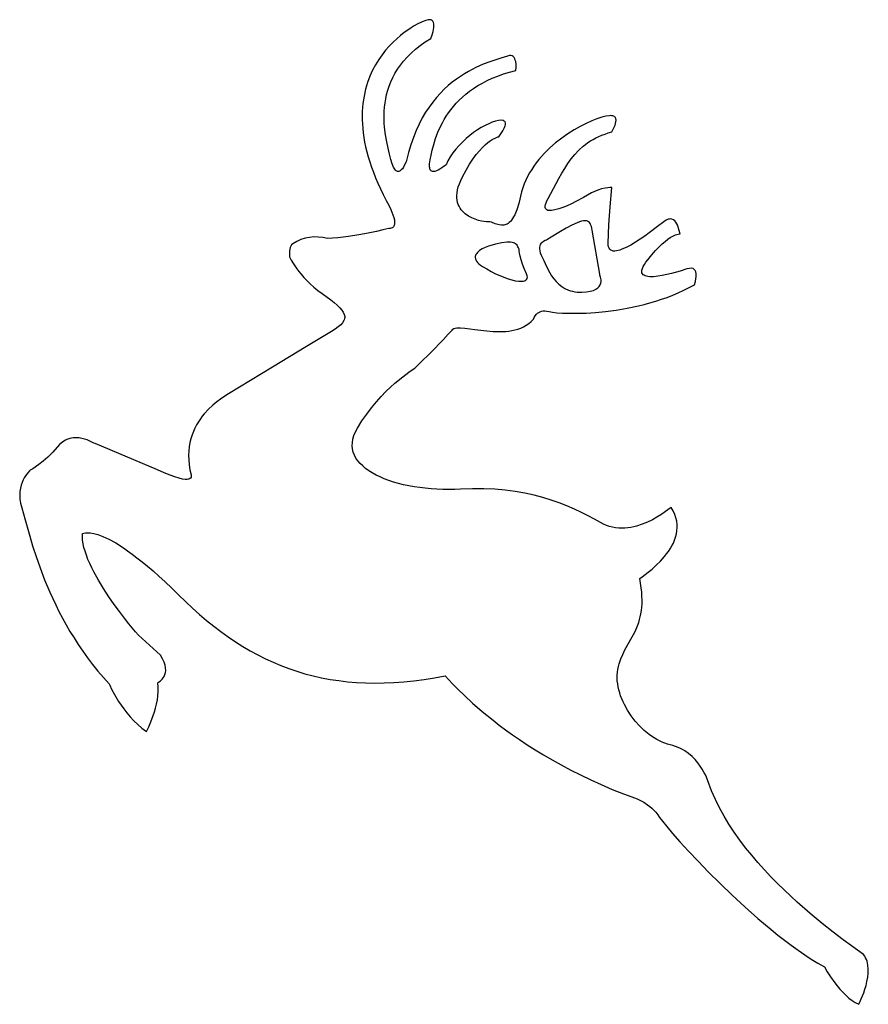
# Model space of a CAD drawing. Extents: x -61 to 35, y -53 to 59.
import ezdxf

# ---------------------------------------------------------------- set-up
doc = ezdxf.new("R2010")
doc.units = 0
doc.layers.get('0').update_dxf_attribs({"linetype": 'CONTINUOUS'})

msp = doc.modelspace()

# ---------------------------------------------------------------- linework, layer by layer
at = {"color": 7, "linetype": 'CONTINUOUS'}
for p, q in [((-16.43, 57.87), (-16.79, 57.65)), ((-16.09, 58.06), (-16.43, 57.87)), ((-15.53, 58.34), (-16.09, 58.06)), ((-15.12, 58.5), (-15.53, 58.34)), ((-14.85, 58.57), (-15.12, 58.5)), ((-14.73, 58.57), (-14.85, 58.57)), ((-14.63, 58.57), (-14.73, 58.57)), ((-14.54, 58.55), (-14.63, 58.57)), ((-14.47, 58.51), (-14.54, 58.55)), ((-14.4, 58.47), (-14.47, 58.51)), ((-14.35, 58.41), (-14.4, 58.47)), ((-14.27, 58.27), (-14.35, 58.41)), ((-14.23, 58.09), (-14.27, 58.27)), ((-14.22, 57.9), (-14.23, 58.09)), ((-14.23, 57.69), (-14.22, 57.9)), ((-17.99, 56.78), (-18.4, 56.42)), ((-17.57, 57.11), (-17.99, 56.78)), ((-17.17, 57.4), (-17.57, 57.11)), ((-16.79, 57.65), (-17.17, 57.4)), ((-14.57, 56.45), (-14.43, 56.86)), ((-14.43, 56.86), (-14.31, 57.25)), ((-14.31, 57.25), (-14.23, 57.69)), ((-19.25, 55.6), (-19.66, 55.13)), ((-18.83, 56.03), (-19.25, 55.6)), ((-18.4, 56.42), (-18.83, 56.03)), ((-16.31, 55.23), (-15.78, 55.65)), ((-15.78, 55.65), (-15.2, 56.06)), ((-15.2, 56.06), (-14.57, 56.45)), ((-20.06, 54.62), (-20.44, 54.07)), ((-19.66, 55.13), (-20.06, 54.62)), ((-17.24, 54.36), (-16.8, 54.8)), ((-16.8, 54.8), (-16.31, 55.23)), ((-5.91, 54.46), (-6.66, 54.22)), ((-5.7, 54.52), (-5.91, 54.46)), ((-5.53, 54.53), (-5.7, 54.52)), ((-5.38, 54.49), (-5.53, 54.53)), ((-5.26, 54.42), (-5.38, 54.49)), ((-20.8, 53.48), (-21.14, 52.86)), ((-20.44, 54.07), (-20.8, 53.48)), ((-18.32, 52.99), (-18, 53.45)), ((-18, 53.45), (-17.64, 53.91)), ((-17.64, 53.91), (-17.24, 54.36)), ((-8.65, 53.55), (-9.47, 53.19)), ((-7.89, 53.83), (-8.65, 53.55)), ((-7.23, 54.05), (-7.89, 53.83)), ((-6.66, 54.22), (-7.23, 54.05)), ((-5.16, 54.31), (-5.26, 54.42)), ((-5.08, 54.17), (-5.16, 54.31)), ((-5.03, 54.02), (-5.08, 54.17)), ((-4.99, 53.85), (-5.03, 54.02)), ((-4.95, 53.5), (-4.99, 53.85)), ((-4.95, 53.18), (-4.95, 53.5)), ((-21.14, 52.86), (-21.44, 52.19)), ((-18.86, 52.04), (-18.61, 52.52)), ((-18.61, 52.52), (-18.32, 52.99)), ((-10.78, 52.47), (-11.23, 52.18)), ((-10.33, 52.74), (-10.78, 52.47)), ((-9.89, 52.97), (-10.33, 52.74)), ((-9.47, 53.19), (-9.89, 52.97)), ((-7.02, 52.21), (-6.37, 52.45)), ((-6.37, 52.45), (-5.69, 52.66)), ((-5.69, 52.66), (-4.97, 52.85)), ((-4.97, 52.85), (-4.95, 53.18)), ((-21.7, 51.48), (-21.93, 50.73)), ((-21.44, 52.19), (-21.7, 51.48)), ((-19.26, 51.09), (-19.08, 51.57)), ((-19.08, 51.57), (-18.86, 52.04)), ((-12.59, 51.14), (-13.04, 50.73)), ((-12.14, 51.52), (-12.59, 51.14)), ((-11.68, 51.87), (-12.14, 51.52)), ((-11.23, 52.18), (-11.68, 51.87)), ((-9.74, 50.82), (-9.26, 51.13)), ((-9.26, 51.13), (-8.75, 51.42)), ((-8.75, 51.42), (-8.21, 51.7)), ((-8.21, 51.7), (-7.63, 51.97)), ((-7.63, 51.97), (-7.02, 52.21)), ((-21.93, 50.73), (-22.1, 49.93)), ((-19.65, 49.65), (-19.55, 50.13)), ((-19.55, 50.13), (-19.42, 50.61)), ((-19.42, 50.61), (-19.26, 51.09)), ((-13.48, 50.28), (-13.92, 49.8)), ((-13.04, 50.73), (-13.48, 50.28)), ((-11, 49.83), (-10.61, 50.17)), ((-10.61, 50.17), (-10.19, 50.5)), ((-10.19, 50.5), (-9.74, 50.82)), ((-22.23, 49.1), (-22.27, 48.66)), ((-22.17, 49.52), (-22.23, 49.1)), ((-22.1, 49.93), (-22.17, 49.52)), ((-19.78, 48.71), (-19.73, 49.18)), ((-19.73, 49.18), (-19.65, 49.65)), ((-14.34, 49.28), (-14.75, 48.72)), ((-13.92, 49.8), (-14.34, 49.28)), ((-12.02, 48.78), (-11.7, 49.14)), ((-11.7, 49.14), (-11.37, 49.49)), ((-11.37, 49.49), (-11, 49.83)), ((-22.3, 48.21), (-22.31, 47.76)), ((-22.27, 48.66), (-22.3, 48.21)), ((-19.83, 47.78), (-19.82, 48.24)), ((-19.82, 48.24), (-19.78, 48.71)), ((-15.15, 48.13), (-15.53, 47.48)), ((-14.75, 48.72), (-15.15, 48.13)), ((-12.82, 47.69), (-12.58, 48.05)), ((-12.58, 48.05), (-12.31, 48.42)), ((-12.31, 48.42), (-12.02, 48.78)), ((-22.31, 47.76), (-22.31, 47.29)), ((-22.31, 47.29), (-22.29, 46.81)), ((-22.29, 46.81), (-22.25, 46.31)), ((-19.83, 47.32), (-19.83, 47.78)), ((-19.81, 46.88), (-19.83, 47.32)), ((-19.78, 46.44), (-19.81, 46.88)), ((-15.89, 46.8), (-16.22, 46.07)), ((-15.53, 47.48), (-15.89, 46.8)), ((-13.44, 46.59), (-13.26, 46.95)), ((-13.26, 46.95), (-13.05, 47.32)), ((-13.05, 47.32), (-12.82, 47.69)), ((-8.03, 46.84), (-8.44, 46.64)), ((-7.64, 47.01), (-8.03, 46.84)), ((-7.27, 47.13), (-7.64, 47.01)), ((-6.93, 47.21), (-7.27, 47.13)), ((-6.64, 47.23), (-6.93, 47.21)), ((-6.43, 47.21), (-6.64, 47.23)), ((-6.35, 47.18), (-6.43, 47.21)), ((-6.28, 47.14), (-6.35, 47.18)), ((-6.23, 47.1), (-6.28, 47.14)), ((-6.19, 47.04), (-6.23, 47.1)), ((-6.15, 46.91), (-6.19, 47.04)), ((-6.19, 46.58), (-6.15, 46.75)), ((-6.15, 46.75), (-6.15, 46.91)), ((2.95, 46.86), (2.28, 46.52)), ((3.59, 47.15), (2.95, 46.86)), ((4.18, 47.38), (3.59, 47.15)), ((4.73, 47.57), (4.18, 47.38)), ((5.2, 47.69), (4.73, 47.57)), ((5.58, 47.74), (5.2, 47.69)), ((5.73, 47.75), (5.58, 47.74)), ((5.87, 47.73), (5.73, 47.75)), ((5.98, 47.71), (5.87, 47.73)), ((6.08, 47.67), (5.98, 47.71)), ((6.16, 47.62), (6.08, 47.67)), ((6.22, 47.56), (6.16, 47.62)), ((6.27, 47.5), (6.22, 47.56)), ((6.23, 46.66), (6.29, 46.86)), ((6.31, 47.42), (6.27, 47.5)), ((6.29, 46.86), (6.33, 47.06)), ((6.34, 47.25), (6.31, 47.42)), ((6.33, 47.06), (6.34, 47.25)), ((-22.25, 46.31), (-22.19, 45.81)), ((-22.19, 45.81), (-22.12, 45.29)), ((-19.68, 45.59), (-19.78, 46.44)), ((-19.54, 44.8), (-19.68, 45.59)), ((-16.22, 46.07), (-16.53, 45.29)), ((-14.03, 45.17), (-13.77, 45.87)), ((-13.77, 45.87), (-13.44, 46.59)), ((-9.73, 45.83), (-10.16, 45.5)), ((-9.3, 46.13), (-9.73, 45.83)), ((-8.87, 46.4), (-9.3, 46.13)), ((-8.44, 46.64), (-8.87, 46.4)), ((-6.89, 45.37), (-6.65, 45.7)), ((-6.65, 45.7), (-6.44, 46.03)), ((-6.44, 46.03), (-6.26, 46.4)), ((-6.26, 46.4), (-6.19, 46.58)), ((0.9, 45.7), (0.2, 45.22)), ((1.6, 46.14), (0.9, 45.7)), ((2.28, 46.52), (1.6, 46.14)), ((4.73, 45.54), (5.09, 45.67)), ((5.09, 45.67), (5.46, 45.79)), ((5.46, 45.79), (5.85, 45.9)), ((5.85, 45.9), (5.91, 46.01)), ((5.91, 46.01), (6.06, 46.28)), ((6.06, 46.28), (6.23, 46.66)), ((-22.12, 45.29), (-22.03, 44.77)), ((-22.03, 44.77), (-21.92, 44.23)), ((-19.39, 44.06), (-19.54, 44.8)), ((-16.82, 44.47), (-17.08, 43.59)), ((-16.53, 45.29), (-16.82, 44.47)), ((-14.41, 43.86), (-14.24, 44.5)), ((-14.24, 44.5), (-14.03, 45.17)), ((-10.99, 44.77), (-11.38, 44.38)), ((-10.58, 45.15), (-10.99, 44.77)), ((-10.16, 45.5), (-10.58, 45.15)), ((-8.74, 44.15), (-8.43, 44.46)), ((-8.43, 44.46), (-8.13, 44.7)), ((-8.13, 44.7), (-7.87, 44.9)), ((-7.87, 44.9), (-7.63, 45.05)), ((-7.63, 45.05), (-7.24, 45.25)), ((-7.24, 45.25), (-6.99, 45.34)), ((-6.99, 45.34), (-6.89, 45.37)), ((-0.48, 44.68), (-1.15, 44.1)), ((0.2, 45.22), (-0.48, 44.68)), ((2.63, 44.29), (2.89, 44.5)), ((2.89, 44.5), (3.16, 44.7)), ((3.16, 44.7), (3.45, 44.89)), ((3.45, 44.89), (3.74, 45.07)), ((3.74, 45.07), (4.06, 45.24)), ((4.06, 45.24), (4.38, 45.4)), ((4.38, 45.4), (4.73, 45.54)), ((-21.92, 44.23), (-21.78, 43.68)), ((-21.78, 43.68), (-21.63, 43.11)), ((-19.22, 43.39), (-19.39, 44.06)), ((-19.07, 42.79), (-19.22, 43.39)), ((-17.08, 43.59), (-17.3, 42.67)), ((-14.54, 43.28), (-14.41, 43.86)), ((-12.08, 43.54), (-12.38, 43.11)), ((-11.74, 43.97), (-12.08, 43.54)), ((-11.38, 44.38), (-11.74, 43.97)), ((-9.81, 42.85), (-9.43, 43.36)), ((-9.43, 43.36), (-9.08, 43.79)), ((-9.08, 43.79), (-8.74, 44.15)), ((-1.79, 43.47), (-2.09, 43.14)), ((-1.15, 44.1), (-1.79, 43.47)), ((1.28, 42.86), (1.69, 43.37)), ((1.69, 43.37), (2.14, 43.85)), ((2.14, 43.85), (2.63, 44.29)), ((-21.63, 43.11), (-21.46, 42.54)), ((-21.46, 42.54), (-21.26, 41.95)), ((-18.92, 42.31), (-19.07, 42.79)), ((-18.77, 41.94), (-18.92, 42.31)), ((-17.48, 42.27), (-17.66, 41.93)), ((-17.35, 42.55), (-17.48, 42.27)), ((-17.3, 42.67), (-17.35, 42.55)), ((-14.7, 42.32), (-14.64, 42.76)), ((-14.7, 41.98), (-14.7, 42.32)), ((-14.64, 42.76), (-14.54, 43.28)), ((-12.64, 42.66), (-12.85, 42.21)), ((-12.38, 43.11), (-12.64, 42.66)), ((-10.59, 41.59), (-10.19, 42.27)), ((-10.19, 42.27), (-9.81, 42.85)), ((-2.66, 42.43), (-2.93, 42.06)), ((-2.38, 42.79), (-2.66, 42.43)), ((-2.09, 43.14), (-2.38, 42.79)), ((0.54, 41.79), (0.9, 42.34)), ((0.9, 42.34), (1.28, 42.86)), ((-21.26, 41.95), (-21.04, 41.35)), ((-21.04, 41.35), (-20.8, 40.74)), ((-18.61, 41.69), (-18.77, 41.94)), ((-18.54, 41.6), (-18.61, 41.69)), ((-18.46, 41.53), (-18.54, 41.6)), ((-18.39, 41.48), (-18.46, 41.53)), ((-18.31, 41.46), (-18.39, 41.48)), ((-18.24, 41.45), (-18.31, 41.46)), ((-18.17, 41.46), (-18.24, 41.45)), ((-18.03, 41.52), (-18.17, 41.46)), ((-17.9, 41.62), (-18.03, 41.52)), ((-17.77, 41.76), (-17.9, 41.62)), ((-17.66, 41.93), (-17.77, 41.76)), ((-14.69, 41.85), (-14.7, 41.98)), ((-14.66, 41.74), (-14.69, 41.85)), ((-14.62, 41.64), (-14.66, 41.74)), ((-14.57, 41.57), (-14.62, 41.64)), ((-14.51, 41.51), (-14.57, 41.57)), ((-14.44, 41.47), (-14.51, 41.51)), ((-14.37, 41.45), (-14.44, 41.47)), ((-14.29, 41.44), (-14.37, 41.45)), ((-14.12, 41.45), (-14.29, 41.44)), ((-13.93, 41.51), (-14.12, 41.45)), ((-13.74, 41.59), (-13.93, 41.51)), ((-13.55, 41.7), (-13.74, 41.59)), ((-13.21, 41.93), (-13.55, 41.7)), ((-12.95, 42.13), (-13.21, 41.93)), ((-12.85, 42.21), (-12.95, 42.13)), ((-11, 40.83), (-10.59, 41.59)), ((-3.42, 41.29), (-3.64, 40.89)), ((-3.18, 41.68), (-3.42, 41.29)), ((-2.93, 42.06), (-3.18, 41.68)), ((-0.11, 40.67), (0.21, 41.24)), ((0.21, 41.24), (0.54, 41.79)), ((-20.8, 40.74), (-20.53, 40.12)), ((-20.53, 40.12), (-20.24, 39.48)), ((-11.46, 39.71), (-11.34, 40.06)), ((-11.34, 40.06), (-11.19, 40.44)), ((-11.19, 40.44), (-11, 40.83)), ((-4.02, 40.04), (-4.18, 39.6)), ((-3.84, 40.47), (-4.02, 40.04)), ((-3.64, 40.89), (-3.84, 40.47)), ((-0.72, 39.52), (-0.11, 40.67)), ((-20.24, 39.48), (-19.93, 38.83)), ((-11.63, 38.75), (-11.6, 39.05)), ((-11.6, 39.05), (-11.55, 39.37)), ((-11.55, 39.37), (-11.46, 39.71)), ((-4.32, 39.15), (-4.64, 37.84)), ((-4.18, 39.6), (-4.32, 39.15)), ((-1.32, 38.4), (-0.72, 39.52)), ((3.57, 39.03), (2.66, 38.5)), ((3.82, 39.16), (3.57, 39.03)), ((4.29, 39.35), (3.82, 39.16)), ((4.71, 39.49), (4.29, 39.35)), ((5.09, 39.57), (4.71, 39.49)), ((5.4, 39.61), (5.09, 39.57)), ((5.64, 39.63), (5.4, 39.61)), ((5.86, 39.63), (5.64, 39.63)), ((5.68, 37.44), (5.86, 39.63)), ((-19.93, 38.83), (-19.59, 38.17)), ((-19.59, 38.17), (-19.31, 37.66)), ((-11.62, 38.47), (-11.63, 38.75)), ((-11.6, 38.21), (-11.62, 38.47)), ((-11.54, 37.96), (-11.6, 38.21)), ((-11.47, 37.73), (-11.54, 37.96)), ((-4.64, 37.84), (-4.86, 37.13)), ((-1.62, 37.71), (-1.55, 37.91)), ((-1.55, 37.91), (-1.46, 38.14)), ((-1.46, 38.14), (-1.32, 38.4)), ((1.31, 37.81), (0.82, 37.58)), ((1.79, 38.04), (1.31, 37.81)), ((2.66, 38.5), (1.79, 38.04)), ((-19.31, 37.66), (-19.07, 37.14)), ((-19.07, 37.14), (-18.84, 36.56)), ((-11.38, 37.52), (-11.47, 37.73)), ((-11.27, 37.32), (-11.38, 37.52)), ((-11.14, 37.13), (-11.27, 37.32)), ((-11, 36.96), (-11.14, 37.13)), ((-10.84, 36.8), (-11, 36.96)), ((-10.68, 36.66), (-10.84, 36.8)), ((-4.86, 37.13), (-5.1, 36.57)), ((-1.65, 37.54), (-1.62, 37.71)), ((-1.65, 37.39), (-1.65, 37.54)), ((-1.62, 37.28), (-1.65, 37.39)), ((-1.56, 37.18), (-1.62, 37.28)), ((-1.48, 37.11), (-1.56, 37.18)), ((-1.37, 37.06), (-1.48, 37.11)), ((-1.25, 37.03), (-1.37, 37.06)), ((-1.1, 37.03), (-1.25, 37.03)), ((-0.93, 37.03), (-1.1, 37.03)), ((-0.56, 37.1), (-0.93, 37.03)), ((-0.13, 37.22), (-0.56, 37.1)), ((0.34, 37.39), (-0.13, 37.22)), ((0.82, 37.58), (0.34, 37.39)), ((5.54, 35.41), (5.68, 37.44)), ((-18.84, 36.56), (-18.75, 36.27)), ((-18.75, 36.27), (-18.68, 35.98)), ((-18.68, 35.98), (-18.65, 35.72)), ((-18.65, 35.72), (-18.66, 35.48)), ((-10.32, 36.41), (-10.68, 36.66)), ((-9.95, 36.21), (-10.32, 36.41)), ((-9.57, 36.05), (-9.95, 36.21)), ((-9.19, 35.93), (-9.57, 36.05)), ((-8.84, 35.85), (-9.19, 35.93)), ((-8.53, 35.8), (-8.84, 35.85)), ((-8.27, 35.77), (-8.53, 35.8)), ((-8.07, 35.77), (-8.27, 35.77)), ((-7.91, 35.76), (-8.07, 35.77)), ((-7.72, 35.71), (-7.91, 35.76)), ((-7.3, 35.55), (-7.72, 35.71)), ((-5.84, 35.59), (-5.96, 35.51)), ((-5.71, 35.69), (-5.84, 35.59)), ((-5.59, 35.81), (-5.71, 35.69)), ((-5.46, 35.96), (-5.59, 35.81)), ((-5.34, 36.14), (-5.46, 35.96)), ((-5.22, 36.34), (-5.34, 36.14)), ((-5.1, 36.57), (-5.22, 36.34)), ((1.95, 35.66), (1.35, 35.38)), ((2.21, 35.77), (1.95, 35.66)), ((2.45, 35.85), (2.21, 35.77)), ((2.65, 35.89), (2.45, 35.85)), ((2.83, 35.89), (2.65, 35.89)), ((2.99, 35.87), (2.83, 35.89)), ((3.12, 35.82), (2.99, 35.87)), ((3.24, 35.75), (3.12, 35.82)), ((3.33, 35.67), (3.24, 35.75)), ((3.41, 35.57), (3.33, 35.67)), ((3.47, 35.46), (3.41, 35.57)), ((11.71, 35.78), (11.01, 35.22)), ((11.98, 35.96), (11.71, 35.78)), ((12.22, 36.06), (11.98, 35.96)), ((12.33, 36.08), (12.22, 36.06)), ((12.44, 36.09), (12.33, 36.08)), ((12.63, 36.06), (12.44, 36.09)), ((12.8, 35.99), (12.63, 36.06)), ((12.95, 35.87), (12.8, 35.99)), ((13.08, 35.71), (12.95, 35.87)), ((13.19, 35.54), (13.08, 35.71)), ((-21.63, 34.49), (-22.69, 34.29)), ((-20.7, 34.68), (-21.63, 34.49)), ((-19.97, 34.85), (-20.7, 34.68)), ((-19.29, 35.02), (-19.97, 34.85)), ((-19.15, 35.02), (-19.29, 35.02)), ((-19.03, 35.04), (-19.15, 35.02)), ((-18.93, 35.08), (-19.03, 35.04)), ((-18.85, 35.14), (-18.93, 35.08)), ((-18.78, 35.2), (-18.85, 35.14)), ((-18.73, 35.29), (-18.78, 35.2)), ((-18.69, 35.38), (-18.73, 35.29)), ((-18.66, 35.48), (-18.69, 35.38)), ((-6.84, 35.41), (-7.3, 35.55)), ((-6.59, 35.37), (-6.84, 35.41)), ((-6.34, 35.38), (-6.59, 35.37)), ((-6.09, 35.45), (-6.34, 35.38)), ((-5.96, 35.51), (-6.09, 35.45)), ((0.07, 34.67), (-0.99, 34.02)), ((0.71, 35.04), (0.07, 34.67)), ((1.35, 35.38), (0.71, 35.04)), ((3.56, 35.24), (3.47, 35.46)), ((3.61, 35.04), (3.56, 35.24)), ((3.64, 34.83), (3.61, 35.04)), ((4.49, 29.84), (3.64, 34.83)), ((5.45, 33.35), (5.54, 35.41)), ((10.09, 34.53), (9.58, 34.16)), ((11.01, 35.22), (10.09, 34.53)), ((13.29, 35.35), (13.19, 35.54)), ((13.36, 35.15), (13.29, 35.35)), ((13.47, 34.79), (13.36, 35.15)), ((13.54, 34.51), (13.47, 34.79)), ((13.56, 34.4), (13.54, 34.51)), ((-29.7, 33.54), (-30.15, 33.28)), ((-29.24, 33.75), (-29.7, 33.54)), ((-28.76, 33.91), (-29.24, 33.75)), ((-28.27, 34.01), (-28.76, 33.91)), ((-27.77, 34.06), (-28.27, 34.01)), ((-27.26, 34.05), (-27.77, 34.06)), ((-26.74, 33.99), (-27.26, 34.05)), ((-26.22, 33.88), (-26.74, 33.99)), ((-25.64, 33.91), (-26.22, 33.88)), ((-25.04, 33.96), (-25.64, 33.91)), ((-23.85, 34.1), (-25.04, 33.96)), ((-22.69, 34.29), (-23.85, 34.1)), ((-6.54, 33.41), (-7.27, 33.25)), ((-5.97, 33.48), (-6.54, 33.41)), ((-5.76, 33.48), (-5.97, 33.48)), ((-5.57, 33.47), (-5.76, 33.48)), ((-5.4, 33.44), (-5.57, 33.47)), ((-5.25, 33.39), (-5.4, 33.44)), ((-5.12, 33.34), (-5.25, 33.39)), ((-5.01, 33.27), (-5.12, 33.34)), ((-2.05, 33.41), (-2.14, 33.31)), ((-1.85, 33.56), (-2.05, 33.41)), ((-1.66, 33.66), (-1.85, 33.56)), ((-1.52, 33.71), (-1.66, 33.66)), ((-1.46, 33.73), (-1.52, 33.71)), ((-0.99, 34.02), (-1.46, 33.73)), ((5.46, 33.13), (5.45, 33.35)), ((8.52, 33.46), (7.99, 33.14)), ((9.05, 33.8), (8.52, 33.46)), ((9.58, 34.16), (9.05, 33.8)), ((11.55, 33.27), (11.88, 33.56)), ((11.88, 33.56), (12.18, 33.79)), ((12.18, 33.79), (12.44, 33.98)), ((12.44, 33.98), (12.68, 34.12)), ((12.68, 34.12), (13.06, 34.3)), ((13.06, 34.3), (13.33, 34.38)), ((13.33, 34.38), (13.5, 34.39)), ((13.5, 34.39), (13.56, 34.4)), ((-30.51, 32.49), (-30.52, 32.29)), ((-30.52, 32.29), (-30.51, 31.83)), ((-30.47, 32.68), (-30.51, 32.49)), ((-30.42, 32.85), (-30.47, 32.68)), ((-30.36, 33), (-30.42, 32.85)), ((-30.27, 33.15), (-30.36, 33)), ((-30.15, 33.28), (-30.27, 33.15)), ((-9.3, 32.31), (-9.39, 32.2)), ((-9.06, 32.51), (-9.3, 32.31)), ((-8.76, 32.7), (-9.06, 32.51)), ((-8.42, 32.87), (-8.76, 32.7)), ((-8.05, 33.01), (-8.42, 32.87)), ((-7.66, 33.14), (-8.05, 33.01)), ((-7.27, 33.25), (-7.66, 33.14)), ((-4.84, 33.12), (-5.01, 33.27)), ((-4.73, 32.96), (-4.84, 33.12)), ((-4.66, 32.83), (-4.73, 32.96)), ((-4.61, 32.69), (-4.66, 32.83)), ((-4.58, 32.46), (-4.61, 32.69)), ((-4.54, 32.21), (-4.58, 32.46)), ((-2.3, 32.89), (-2.31, 32.71)), ((-2.31, 32.71), (-2.28, 32.5)), ((-2.27, 33.05), (-2.3, 32.89)), ((-2.28, 32.5), (-2.21, 32.27)), ((-2.21, 33.19), (-2.27, 33.05)), ((-2.14, 33.31), (-2.21, 33.19)), ((-2.21, 32.27), (-2.1, 32.01)), ((5.49, 32.94), (5.46, 33.13)), ((5.55, 32.78), (5.49, 32.94)), ((5.64, 32.66), (5.55, 32.78)), ((5.74, 32.57), (5.64, 32.66)), ((5.87, 32.51), (5.74, 32.57)), ((6.02, 32.47), (5.87, 32.51)), ((6.19, 32.47), (6.02, 32.47)), ((6.37, 32.48), (6.19, 32.47)), ((6.57, 32.52), (6.37, 32.48)), ((6.78, 32.58), (6.57, 32.52)), ((7, 32.66), (6.78, 32.58)), ((7.48, 32.88), (7, 32.66)), ((7.99, 33.14), (7.48, 32.88)), ((10.38, 32.04), (10.8, 32.52)), ((10.8, 32.52), (11.2, 32.93)), ((11.2, 32.93), (11.55, 33.27)), ((-30.51, 31.83), (-30.46, 31.72)), ((-30.46, 31.72), (-30.31, 31.44)), ((-30.31, 31.44), (-30.06, 31.01)), ((-9.52, 31.97), (-9.55, 31.85)), ((-9.55, 31.85), (-9.55, 31.73)), ((-9.55, 31.73), (-9.53, 31.6)), ((-9.53, 31.6), (-9.48, 31.46)), ((-9.47, 32.09), (-9.52, 31.97)), ((-9.48, 31.46), (-9.4, 31.33)), ((-9.39, 32.2), (-9.47, 32.09)), ((-9.4, 31.33), (-9.28, 31.18)), ((-9.28, 31.18), (-9.14, 31.04)), ((-4.47, 31.88), (-4.54, 32.21)), ((-4.37, 31.47), (-4.47, 31.88)), ((-4.23, 31), (-4.37, 31.47)), ((-2.1, 32.01), (-1.83, 31.4)), ((-1.83, 31.4), (-1.52, 30.72)), ((9.53, 30.94), (9.7, 31.2)), ((9.7, 31.2), (9.92, 31.48)), ((9.92, 31.48), (10.38, 32.04)), ((-30.06, 31.01), (-29.7, 30.47)), ((-29.7, 30.47), (-29.47, 30.16)), ((-29.47, 30.16), (-29.2, 29.84)), ((-9.14, 31.04), (-8.96, 30.89)), ((-8.96, 30.89), (-8.74, 30.74)), ((-8.74, 30.74), (-8.25, 30.44)), ((-8.25, 30.44), (-7.76, 30.16)), ((-7.76, 30.16), (-7.27, 29.91)), ((-4.03, 30.48), (-4.23, 31)), ((-3.78, 29.91), (-4.03, 30.48)), ((-1.52, 30.72), (-1.15, 30.02)), ((-1.15, 30.02), (-0.93, 29.67)), ((9.24, 30.16), (9.26, 30.32)), ((9.26, 30.02), (9.24, 30.16)), ((9.26, 30.32), (9.31, 30.5)), ((9.31, 29.9), (9.26, 30.02)), ((9.31, 30.5), (9.4, 30.71)), ((9.4, 30.71), (9.53, 30.94)), ((13.57, 30.21), (12.59, 29.94)), ((14.33, 30.44), (13.57, 30.21)), ((14.61, 30.51), (14.33, 30.44)), ((14.84, 30.52), (14.61, 30.51)), ((15.02, 30.48), (14.84, 30.52)), ((15.15, 30.39), (15.02, 30.48)), ((15.25, 30.27), (15.15, 30.39)), ((15.32, 30.12), (15.25, 30.27)), ((15.36, 29.95), (15.32, 30.12)), ((-29.2, 29.84), (-28.9, 29.49)), ((-28.9, 29.49), (-28.56, 29.14)), ((-28.56, 29.14), (-28.19, 28.77)), ((-7.27, 29.91), (-6.78, 29.69)), ((-6.78, 29.69), (-6.31, 29.5)), ((-6.31, 29.5), (-5.85, 29.34)), ((-5.85, 29.34), (-5.42, 29.21)), ((-5.42, 29.21), (-5.03, 29.12)), ((-5.03, 29.12), (-4.67, 29.07)), ((-4.67, 29.07), (-4.35, 29.05)), ((-4.35, 29.05), (-4.09, 29.08)), ((-4.09, 29.08), (-3.98, 29.11)), ((-3.98, 29.11), (-3.89, 29.15)), ((-3.89, 29.15), (-3.81, 29.2)), ((-3.81, 29.2), (-3.75, 29.27)), ((-3.72, 29.77), (-3.78, 29.91)), ((-3.75, 29.27), (-3.7, 29.35)), ((-3.69, 29.65), (-3.72, 29.77)), ((-3.7, 29.35), (-3.68, 29.43)), ((-3.67, 29.53), (-3.69, 29.65)), ((-3.68, 29.43), (-3.67, 29.53)), ((-0.93, 29.67), (-0.69, 29.34)), ((-0.69, 29.34), (-0.42, 29.02)), ((-0.42, 29.02), (-0.13, 28.73)), ((4.52, 29.75), (4.49, 29.84)), ((4.6, 29.52), (4.52, 29.75)), ((4.63, 29.37), (4.6, 29.52)), ((4.61, 28.84), (4.64, 29.02)), ((4.64, 29.2), (4.63, 29.37)), ((4.64, 29.02), (4.64, 29.2)), ((9.38, 29.8), (9.31, 29.9)), ((9.49, 29.73), (9.38, 29.8)), ((9.62, 29.66), (9.49, 29.73)), ((9.77, 29.62), (9.62, 29.66)), ((9.94, 29.59), (9.77, 29.62)), ((10.13, 29.57), (9.94, 29.59)), ((10.56, 29.57), (10.13, 29.57)), ((11.04, 29.62), (10.56, 29.57)), ((11.55, 29.7), (11.04, 29.62)), ((12.07, 29.81), (11.55, 29.7)), ((12.59, 29.94), (12.07, 29.81)), ((15.2, 28.67), (15.29, 29.03)), ((15.29, 29.03), (15.35, 29.38)), ((15.35, 29.38), (15.37, 29.57)), ((15.37, 29.76), (15.36, 29.95)), ((15.37, 29.57), (15.37, 29.76)), ((-28.19, 28.77), (-27.77, 28.4)), ((-27.77, 28.4), (-27.31, 28.03)), ((-27.31, 28.03), (-26.81, 27.66)), ((-0.13, 28.73), (0.21, 28.47)), ((0.21, 28.47), (0.57, 28.24)), ((0.57, 28.24), (0.98, 28.06)), ((0.98, 28.06), (1.2, 27.98)), ((1.2, 27.98), (1.43, 27.92)), ((1.43, 27.92), (1.67, 27.87)), ((1.67, 27.87), (1.93, 27.84)), ((1.93, 27.84), (2.19, 27.82)), ((2.19, 27.82), (2.47, 27.82)), ((2.47, 27.82), (2.99, 27.85)), ((2.99, 27.85), (3.43, 27.92)), ((3.43, 27.92), (3.78, 28.02)), ((3.78, 28.02), (4.07, 28.15)), ((4.07, 28.15), (4.28, 28.3)), ((4.28, 28.3), (4.44, 28.47)), ((4.44, 28.47), (4.55, 28.65)), ((4.55, 28.65), (4.61, 28.84)), ((13.36, 27.75), (13.99, 28.04)), ((13.99, 28.04), (14.6, 28.34)), ((14.6, 28.34), (15.2, 28.67)), ((-26.81, 27.66), (-25.86, 26.96)), ((-25.86, 26.96), (-25.46, 26.65)), ((10.16, 26.62), (10.81, 26.81)), ((10.81, 26.81), (11.45, 27.02)), ((11.45, 27.02), (12.1, 27.24)), ((12.1, 27.24), (12.73, 27.49)), ((12.73, 27.49), (13.36, 27.75)), ((-25.46, 26.65), (-25.12, 26.35)), ((-25.12, 26.35), (-24.84, 26.07)), ((-24.84, 26.07), (-24.61, 25.81)), ((-24.61, 25.81), (-24.44, 25.56)), ((-24.44, 25.56), (-24.33, 25.31)), ((-2.39, 25.54), (-2.25, 25.62)), ((-2.25, 25.62), (-2.09, 25.68)), ((-2.09, 25.68), (-1.9, 25.71)), ((-1.9, 25.71), (-1.69, 25.72)), ((-1.69, 25.72), (-1.46, 25.7)), ((-1.46, 25.7), (-1.2, 25.64)), ((-1.2, 25.64), (-0.85, 25.57)), ((-0.85, 25.57), (-0.34, 25.51)), ((4.02, 25.54), (5.16, 25.65)), ((5.16, 25.65), (6.36, 25.81)), ((6.36, 25.81), (7.6, 26.02)), ((7.6, 26.02), (8.87, 26.29)), ((8.87, 26.29), (9.52, 26.45)), ((9.52, 26.45), (10.16, 26.62)), ((-24.37, 24.61), (-24.52, 24.37)), ((-24.33, 24.72), (-24.37, 24.61)), ((-24.33, 25.31), (-24.28, 25.07)), ((-24.3, 24.84), (-24.33, 24.72)), ((-24.28, 24.96), (-24.3, 24.84)), ((-24.28, 25.07), (-24.28, 24.96)), ((-3.51, 24.28), (-3.23, 24.51)), ((-3.23, 24.51), (-2.98, 24.77)), ((-2.98, 24.77), (-2.9, 24.96)), ((-2.9, 24.96), (-2.79, 25.15)), ((-2.79, 25.15), (-2.63, 25.36)), ((-2.63, 25.36), (-2.52, 25.46)), ((-2.52, 25.46), (-2.39, 25.54)), ((-0.34, 25.51), (0.31, 25.46)), ((0.31, 25.46), (1.08, 25.44)), ((1.08, 25.44), (1.97, 25.44)), ((1.97, 25.44), (2.95, 25.47)), ((2.95, 25.47), (4.02, 25.54)), ((-25.76, 23.39), (-28.58, 21.7)), ((-25.35, 23.65), (-25.76, 23.39)), ((-25, 23.9), (-25.35, 23.65)), ((-24.73, 24.14), (-25, 23.9)), ((-24.52, 24.37), (-24.73, 24.14)), ((-12.59, 23.07), (-12.16, 23.55)), ((-12.16, 23.55), (-12.07, 23.64)), ((-12.07, 23.64), (-11.95, 23.71)), ((-11.95, 23.71), (-11.8, 23.76)), ((-11.8, 23.76), (-11.63, 23.79)), ((-11.63, 23.79), (-11.23, 23.81)), ((-11.23, 23.81), (-10.74, 23.78)), ((-10.74, 23.78), (-9.58, 23.63)), ((-9.58, 23.63), (-8.93, 23.54)), ((-8.93, 23.54), (-8.24, 23.46)), ((-8.24, 23.46), (-7.54, 23.4)), ((-7.54, 23.4), (-6.82, 23.37)), ((-6.82, 23.37), (-6.11, 23.4)), ((-6.11, 23.4), (-5.75, 23.43)), ((-5.75, 23.43), (-5.41, 23.49)), ((-5.41, 23.49), (-5.07, 23.56)), ((-5.07, 23.56), (-4.73, 23.66)), ((-4.73, 23.66), (-4.41, 23.77)), ((-4.41, 23.77), (-4.09, 23.92)), ((-4.09, 23.92), (-3.79, 24.09)), ((-3.79, 24.09), (-3.51, 24.28)), ((-14.57, 21.03), (-13.17, 22.44)), ((-13.17, 22.44), (-12.59, 23.07)), ((-28.58, 21.7), (-32.44, 19.36)), ((-15.82, 19.8), (-14.57, 21.03)), ((-32.44, 19.36), (-37.39, 16.34)), ((-17.04, 18.81), (-16.56, 19.14)), ((-16.56, 19.14), (-16.38, 19.26)), ((-16.38, 19.26), (-15.82, 19.8)), ((-18.62, 17.54), (-17.74, 18.28)), ((-17.74, 18.28), (-17.04, 18.81)), ((-19.63, 16.6), (-19.12, 17.1)), ((-19.12, 17.1), (-18.62, 17.54)), ((-38.29, 15.76), (-38.71, 15.45)), ((-37.93, 16), (-38.29, 15.76)), ((-37.39, 16.34), (-37.93, 16)), ((-20.71, 15.44), (-20.16, 16.04)), ((-20.16, 16.04), (-19.63, 16.6)), ((-39.64, 14.63), (-40.12, 14.11)), ((-39.17, 15.08), (-39.64, 14.63)), ((-38.71, 15.45), (-39.17, 15.08)), ((-21.8, 14.06), (-21.25, 14.78)), ((-21.25, 14.78), (-20.71, 15.44)), ((-40.57, 13.52), (-40.79, 13.19)), ((-40.35, 13.82), (-40.57, 13.52)), ((-40.12, 14.11), (-40.35, 13.82)), ((-22.33, 13.3), (-21.8, 14.06)), ((-41.18, 12.49), (-41.35, 12.11)), ((-40.99, 12.85), (-41.18, 12.49)), ((-40.79, 13.19), (-40.99, 12.85)), ((-23.07, 12.06), (-22.85, 12.48)), ((-22.85, 12.48), (-22.33, 13.3)), ((-55.79, 11.12), (-55.96, 11.02)), ((-55.62, 11.2), (-55.79, 11.12)), ((-55.28, 11.31), (-55.62, 11.2)), ((-54.93, 11.37), (-55.28, 11.31)), ((-54.59, 11.39), (-54.93, 11.37)), ((-54.25, 11.37), (-54.59, 11.39)), ((-53.93, 11.32), (-54.25, 11.37)), ((-53.63, 11.24), (-53.93, 11.32)), ((-53.35, 11.15), (-53.63, 11.24)), ((-52.89, 10.95), (-53.35, 11.15)), ((-41.63, 11.29), (-41.74, 10.85)), ((-41.5, 11.71), (-41.63, 11.29)), ((-41.35, 12.11), (-41.5, 11.71)), ((-23.42, 10.87), (-23.35, 11.25)), ((-23.35, 11.25), (-23.24, 11.65)), ((-23.24, 11.65), (-23.07, 12.06)), ((-56.45, 10.62), (-57.2, 9.77)), ((-56.29, 10.77), (-56.45, 10.62)), ((-56.13, 10.91), (-56.29, 10.77)), ((-55.96, 11.02), (-56.13, 10.91)), ((-52.57, 10.79), (-52.89, 10.95)), ((-52.45, 10.73), (-52.57, 10.79)), ((-45.41, 7.78), (-52.45, 10.73)), ((-41.82, 10.39), (-41.87, 9.91)), ((-41.74, 10.85), (-41.82, 10.39)), ((-23.43, 10.49), (-23.42, 10.87)), ((-23.39, 10.13), (-23.43, 10.49)), ((-23.31, 9.78), (-23.39, 10.13)), ((-57.77, 9.21), (-58.3, 8.74)), ((-57.2, 9.77), (-57.77, 9.21)), ((-41.87, 9.91), (-41.89, 9.41)), ((-41.89, 9.41), (-41.88, 8.89)), ((-41.88, 8.89), (-41.83, 8.35)), ((-23.18, 9.44), (-23.31, 9.78)), ((-23.01, 9.11), (-23.18, 9.44)), ((-22.8, 8.8), (-23.01, 9.11)), ((-59.48, 7.9), (-59.76, 7.74)), ((-58.78, 8.37), (-59.48, 7.9)), ((-58.3, 8.74), (-58.78, 8.37)), ((-41.83, 8.35), (-41.74, 7.79)), ((-41.74, 7.79), (-41.61, 7.21)), ((-22.54, 8.49), (-22.8, 8.8)), ((-22.25, 8.21), (-22.54, 8.49)), ((-21.92, 7.93), (-22.25, 8.21)), ((-21.56, 7.67), (-21.92, 7.93)), ((-60.43, 6.89), (-60.56, 6.64)), ((-60.29, 7.11), (-60.43, 6.89)), ((-60.03, 7.45), (-60.29, 7.11)), ((-59.84, 7.66), (-60.03, 7.45)), ((-59.76, 7.74), (-59.84, 7.66)), ((-44.64, 7.44), (-45.41, 7.78)), ((-43.98, 7.17), (-44.64, 7.44)), ((-43.43, 6.97), (-43.98, 7.17)), ((-42.96, 6.83), (-43.43, 6.97)), ((-42.59, 6.74), (-42.96, 6.83)), ((-42.28, 6.7), (-42.59, 6.74)), ((-42.05, 6.7), (-42.28, 6.7)), ((-41.87, 6.73), (-42.05, 6.7)), ((-41.75, 6.78), (-41.87, 6.73)), ((-41.67, 6.85), (-41.75, 6.78)), ((-41.62, 6.93), (-41.67, 6.85)), ((-41.6, 7.01), (-41.62, 6.93)), ((-41.61, 7.21), (-41.6, 7.15)), ((-41.6, 7.15), (-41.6, 7.01)), ((-21.17, 7.42), (-21.56, 7.67)), ((-20.74, 7.19), (-21.17, 7.42)), ((-20.29, 6.97), (-20.74, 7.19)), ((-19.81, 6.76), (-20.29, 6.97)), ((-19.3, 6.57), (-19.81, 6.76)), ((-60.88, 5.7), (-60.93, 5.32)), ((-60.8, 6.04), (-60.88, 5.7)), ((-60.69, 6.36), (-60.8, 6.04)), ((-60.56, 6.64), (-60.69, 6.36)), ((-18.77, 6.4), (-19.3, 6.57)), ((-18.22, 6.24), (-18.77, 6.4)), ((-17.65, 6.1), (-18.22, 6.24)), ((-17.06, 5.97), (-17.65, 6.1)), ((-16.45, 5.86), (-17.06, 5.97)), ((-15.82, 5.77), (-16.45, 5.86)), ((-15.19, 5.69), (-15.82, 5.77)), ((-14.54, 5.63), (-15.19, 5.69)), ((-13.88, 5.59), (-14.54, 5.63)), ((-13.22, 5.56), (-13.88, 5.59)), ((-12.55, 5.55), (-13.22, 5.56)), ((-11.87, 5.57), (-12.55, 5.55)), ((-11.2, 5.59), (-11.87, 5.57)), ((-9.87, 5.64), (-11.2, 5.59)), ((-8.59, 5.63), (-9.87, 5.64)), ((-7.36, 5.58), (-8.59, 5.63)), ((-6.18, 5.47), (-7.36, 5.58)), ((-60.93, 5.32), (-60.95, 4.91)), ((-60.95, 4.91), (-60.93, 4.47)), ((-60.93, 4.47), (-60.85, 4)), ((-5.05, 5.32), (-6.18, 5.47)), ((-3.96, 5.13), (-5.05, 5.32)), ((-2.92, 4.9), (-3.96, 5.13)), ((-1.93, 4.64), (-2.92, 4.9)), ((-0.98, 4.35), (-1.93, 4.64)), ((-60.85, 4), (-60.72, 3.49)), ((-60.72, 3.49), (-60.35, 2.15)), ((-0.07, 4.04), (-0.98, 4.35)), ((0.8, 3.7), (-0.07, 4.04)), ((1.63, 3.35), (0.8, 3.7)), ((2.43, 2.98), (1.63, 3.35)), ((12.34, 3.36), (11.78, 2.96)), ((12.56, 3.53), (12.34, 3.36)), ((12.79, 3.14), (12.56, 3.53)), ((3.18, 2.6), (2.43, 2.98)), ((3.9, 2.21), (3.18, 2.6)), ((10.94, 2.43), (10.44, 2.15)), ((11.4, 2.7), (10.94, 2.43)), ((11.78, 2.96), (11.4, 2.7)), ((12.97, 2.75), (12.79, 3.14)), ((13.1, 2.37), (12.97, 2.75)), ((13.19, 1.99), (13.1, 2.37)), ((-60.35, 2.15), (-59.82, 0.29)), ((4.59, 1.82), (3.9, 2.21)), ((4.92, 1.64), (4.59, 1.82)), ((5.26, 1.49), (4.92, 1.64)), ((5.6, 1.38), (5.26, 1.49)), ((5.95, 1.29), (5.6, 1.38)), ((6.29, 1.23), (5.95, 1.29)), ((6.64, 1.2), (6.29, 1.23)), ((6.98, 1.19), (6.64, 1.2)), ((7.32, 1.2), (6.98, 1.19)), ((7.66, 1.23), (7.32, 1.2)), ((8, 1.28), (7.66, 1.23)), ((8.33, 1.35), (8, 1.28)), ((8.65, 1.43), (8.33, 1.35)), ((9.28, 1.64), (8.65, 1.43)), ((9.88, 1.88), (9.28, 1.64)), ((10.44, 2.15), (9.88, 1.88)), ((13.23, 1.62), (13.19, 1.99)), ((13.21, 0.89), (13.24, 1.25)), ((13.24, 1.25), (13.23, 1.62)), ((-59.82, 0.29), (-59.49, -0.81)), ((-53.87, 0.24), (-53.85, 0.61)), ((-53.85, -0.15), (-53.87, 0.24)), ((-53.85, 0.61), (-53.7, 0.64)), ((-53.7, 0.64), (-53.53, 0.66)), ((-53.53, 0.66), (-53.3, 0.67)), ((-53.3, 0.67), (-52.99, 0.65)), ((-52.99, 0.65), (-52.6, 0.59)), ((-52.6, 0.59), (-52.12, 0.46)), ((-52.12, 0.46), (-51.56, 0.25)), ((-51.56, 0.25), (-50.89, -0.06)), ((12.94, -0.15), (13.06, 0.19)), ((13.06, 0.19), (13.15, 0.54)), ((13.15, 0.54), (13.21, 0.89)), ((-59.49, -0.81), (-59.1, -2.01)), ((-53.79, -0.56), (-53.85, -0.15)), ((-53.7, -0.98), (-53.79, -0.56)), ((-53.58, -1.42), (-53.7, -0.98)), ((-50.89, -0.06), (-50.12, -0.48)), ((-50.12, -0.48), (-49.25, -1.03)), ((-49.25, -1.03), (-48.77, -1.36)), ((12.45, -1.12), (12.64, -0.81)), ((12.64, -0.81), (12.8, -0.49)), ((12.8, -0.49), (12.94, -0.15)), ((-59.1, -2.01), (-58.65, -3.28)), ((-53.43, -1.87), (-53.58, -1.42)), ((-53.25, -2.33), (-53.43, -1.87)), ((-48.77, -1.36), (-48.26, -1.73)), ((-48.26, -1.73), (-47.72, -2.14)), ((-47.72, -2.14), (-47.15, -2.59)), ((11.35, -2.53), (11.82, -2)), ((11.82, -2), (12.04, -1.72)), ((12.04, -1.72), (12.25, -1.43)), ((12.25, -1.43), (12.45, -1.12)), ((-58.65, -3.28), (-58.14, -4.63)), ((-53.05, -2.8), (-53.25, -2.33)), ((-52.83, -3.27), (-53.05, -2.8)), ((-52.59, -3.74), (-52.83, -3.27)), ((-47.15, -2.59), (-46.54, -3.09)), ((-46.54, -3.09), (-45.91, -3.63)), ((10.4, -3.42), (10.87, -3)), ((10.87, -3), (11.35, -2.53)), ((-52.06, -4.69), (-52.59, -3.74)), ((-45.91, -3.63), (-45.24, -4.23)), ((-45.24, -4.23), (-44.54, -4.87)), ((9.02, -4.47), (9.29, -4.28)), ((9.29, -4.28), (9.96, -3.77)), ((9.96, -3.77), (10.4, -3.42)), ((-58.14, -4.63), (-57.55, -6.03)), ((-51.48, -5.63), (-52.06, -4.69)), ((-44.54, -4.87), (-43.8, -5.57)), ((9.11, -5.01), (9.02, -4.47)), ((9.18, -5.53), (9.11, -5.01)), ((9.23, -6.02), (9.18, -5.53)), ((-57.55, -6.03), (-57.23, -6.75)), ((-50.88, -6.54), (-51.48, -5.63)), ((-50.28, -7.41), (-50.88, -6.54)), ((-43.8, -5.57), (-43.03, -6.32)), ((-43.03, -6.32), (-42.24, -7.09)), ((9.26, -6.48), (9.23, -6.02)), ((9.28, -6.92), (9.26, -6.48)), ((-57.23, -6.75), (-56.88, -7.47)), ((-56.88, -7.47), (-56.52, -8.21)), ((-49.69, -8.22), (-50.28, -7.41)), ((-42.24, -7.09), (-41.45, -7.83)), ((9.2, -8.1), (9.24, -7.73)), ((9.24, -7.73), (9.27, -7.33)), ((9.27, -7.33), (9.28, -6.92)), ((-56.52, -8.21), (-56.13, -8.95)), ((-49.13, -8.95), (-49.69, -8.22)), ((-41.45, -7.83), (-40.65, -8.54)), ((-40.65, -8.54), (-39.86, -9.22)), ((8.99, -9.13), (9.07, -8.8)), ((9.07, -8.8), (9.14, -8.46)), ((9.14, -8.46), (9.2, -8.1)), ((-56.13, -8.95), (-55.72, -9.7)), ((-55.72, -9.7), (-55.28, -10.45)), ((-48.63, -9.59), (-49.13, -8.95)), ((-47.87, -10.52), (-48.63, -9.59)), ((-39.86, -9.22), (-39.05, -9.87)), ((-39.05, -9.87), (-38.24, -10.48)), ((8.68, -10.02), (8.9, -9.44)), ((8.9, -9.44), (8.99, -9.13)), ((-55.28, -10.45), (-54.82, -11.2)), ((-47.56, -10.89), (-47.87, -10.52)), ((-45.07, -13.14), (-47.56, -10.89)), ((-38.24, -10.48), (-37.43, -11.07)), ((-37.43, -11.07), (-36.6, -11.63)), ((7.34, -12.55), (8.17, -11.08)), ((8.17, -11.08), (8.44, -10.56)), ((8.44, -10.56), (8.68, -10.02)), ((-54.82, -11.2), (-54.34, -11.95)), ((-54.34, -11.95), (-53.83, -12.7)), ((-36.6, -11.63), (-35.77, -12.15)), ((-35.77, -12.15), (-34.93, -12.65)), ((-53.83, -12.7), (-53.29, -13.45)), ((-44.83, -13.54), (-45.07, -13.14)), ((-34.93, -12.65), (-34.09, -13.11)), ((-34.09, -13.11), (-33.23, -13.54)), ((6.87, -13.57), (7.09, -13.05)), ((7.09, -13.05), (7.34, -12.55)), ((-53.29, -13.45), (-52.73, -14.19)), ((-52.73, -14.19), (-52.14, -14.93)), ((-44.65, -13.91), (-44.83, -13.54)), ((-44.54, -14.26), (-44.65, -13.91)), ((-44.49, -14.57), (-44.54, -14.26)), ((-33.23, -13.54), (-32.36, -13.94)), ((-32.36, -13.94), (-31.48, -14.31)), ((-31.48, -14.31), (-30.59, -14.65)), ((6.54, -14.74), (6.6, -14.43)), ((6.6, -14.43), (6.68, -14.13)), ((6.68, -14.13), (6.87, -13.57)), ((-52.14, -14.93), (-51.51, -15.66)), ((-44.76, -15.7), (-44.66, -15.53)), ((-44.66, -15.53), (-44.57, -15.33)), ((-44.57, -15.33), (-44.51, -15.1)), ((-44.51, -15.1), (-44.48, -14.85)), ((-44.48, -14.85), (-44.49, -14.57)), ((-30.59, -14.65), (-29.69, -14.96)), ((-29.69, -14.96), (-28.77, -15.23)), ((-28.77, -15.23), (-27.84, -15.47)), ((-27.84, -15.47), (-26.9, -15.69)), ((-14.15, -15.69), (-12.95, -15.48)), ((-12.95, -15.48), (-12.12, -16.36)), ((6.47, -15.39), (6.49, -15.06)), ((6.47, -15.72), (6.47, -15.39)), ((6.49, -15.06), (6.54, -14.74)), ((-51.51, -15.66), (-50.86, -16.37)), ((-50.86, -16.37), (-50.79, -16.54)), ((-50.79, -16.54), (-50.58, -16.96)), ((-45.36, -16.25), (-45.29, -16.2)), ((-45.32, -16.74), (-45.36, -16.25)), ((-45.29, -16.2), (-45.11, -16.07)), ((-45.11, -16.07), (-44.99, -15.97)), ((-44.99, -15.97), (-44.88, -15.85)), ((-44.88, -15.85), (-44.76, -15.7)), ((-26.9, -15.69), (-25.94, -15.87)), ((-25.94, -15.87), (-24.96, -16.01)), ((-24.96, -16.01), (-23.97, -16.13)), ((-23.97, -16.13), (-22.96, -16.21)), ((-22.96, -16.21), (-21.93, -16.26)), ((-21.93, -16.26), (-20.88, -16.28)), ((-20.88, -16.28), (-19.81, -16.26)), ((-19.81, -16.26), (-18.72, -16.21)), ((-18.72, -16.21), (-17.61, -16.13)), ((-17.61, -16.13), (-16.48, -16.02)), ((-16.48, -16.02), (-15.33, -15.87)), ((-15.33, -15.87), (-14.15, -15.69)), ((-12.12, -16.36), (-11.53, -16.96)), ((6.48, -16.05), (6.47, -15.72)), ((6.52, -16.38), (6.48, -16.05)), ((6.58, -16.72), (6.52, -16.38)), ((-50.58, -16.96), (-50.25, -17.58)), ((-50.25, -17.58), (-49.8, -18.35)), ((-45.42, -18.19), (-45.35, -17.71)), ((-45.35, -17.71), (-45.32, -17.22)), ((-45.32, -17.22), (-45.32, -16.74)), ((-11.53, -16.96), (-10.77, -17.7)), ((-10.77, -17.7), (-9.85, -18.54)), ((6.65, -17.06), (6.58, -16.72)), ((6.75, -17.39), (6.65, -17.06)), ((6.85, -17.73), (6.75, -17.39)), ((6.98, -18.06), (6.85, -17.73)), ((-49.8, -18.35), (-49.52, -18.77)), ((-49.52, -18.77), (-49.21, -19.2)), ((-45.62, -19.11), (-45.51, -18.65)), ((-45.51, -18.65), (-45.42, -18.19)), ((-9.85, -18.54), (-8.77, -19.48)), ((7.12, -18.39), (6.98, -18.06)), ((7.28, -18.72), (7.12, -18.39)), ((7.63, -19.36), (7.28, -18.72)), ((-49.21, -19.2), (-48.87, -19.65)), ((-48.87, -19.65), (-48.49, -20.09)), ((-46.15, -20.67), (-45.88, -19.95)), ((-45.88, -19.95), (-45.74, -19.54)), ((-45.74, -19.54), (-45.62, -19.11)), ((-8.77, -19.48), (-7.53, -20.49)), ((8.03, -19.98), (7.63, -19.36)), ((8.48, -20.57), (8.03, -19.98)), ((-48.49, -20.09), (-48.09, -20.53)), ((-48.09, -20.53), (-47.64, -20.96)), ((-47.64, -20.96), (-47.17, -21.38)), ((-46.4, -21.24), (-46.15, -20.67)), ((-7.53, -20.49), (-6.84, -21.02)), ((-6.84, -21.02), (-6.12, -21.56)), ((8.98, -21.12), (8.48, -20.57)), ((-47.17, -21.38), (-46.66, -21.76)), ((-46.66, -21.76), (-46.4, -21.24)), ((-6.12, -21.56), (-5.35, -22.11)), ((-5.35, -22.11), (-4.54, -22.67)), ((9.5, -21.63), (8.98, -21.12)), ((10.06, -22.08), (9.5, -21.63)), ((10.34, -22.29), (10.06, -22.08)), ((-4.54, -22.67), (-3.68, -23.24)), ((-3.68, -23.24), (-2.79, -23.81)), ((10.63, -22.48), (10.34, -22.29)), ((10.93, -22.66), (10.63, -22.48)), ((11.23, -22.82), (10.93, -22.66)), ((11.54, -22.96), (11.23, -22.82)), ((11.84, -23.08), (11.54, -22.96)), ((12.15, -23.18), (11.84, -23.08)), ((12.76, -23.35), (12.15, -23.18)), ((-2.79, -23.81), (-1.85, -24.39)), ((-1.85, -24.39), (-0.87, -24.96)), ((13.05, -23.44), (12.76, -23.35)), ((13.33, -23.55), (13.05, -23.44)), ((13.59, -23.67), (13.33, -23.55)), ((13.84, -23.8), (13.59, -23.67)), ((14.08, -23.94), (13.84, -23.8)), ((14.52, -24.25), (14.08, -23.94)), ((14.91, -24.58), (14.52, -24.25)), ((-0.87, -24.96), (0.15, -25.53)), ((0.15, -25.53), (1.22, -26.1)), ((15.26, -24.93), (14.91, -24.58)), ((15.57, -25.29), (15.26, -24.93)), ((15.83, -25.65), (15.57, -25.29)), ((1.22, -26.1), (2.32, -26.66)), ((2.32, -26.66), (3.48, -27.21)), ((16.06, -26), (15.83, -25.65)), ((16.25, -26.34), (16.06, -26)), ((16.41, -26.65), (16.25, -26.34)), ((16.53, -26.92), (16.41, -26.65)), ((3.48, -27.21), (4.67, -27.75)), ((4.67, -27.75), (5.91, -28.28)), ((16.7, -27.33), (16.53, -26.92)), ((17.12, -28.45), (16.7, -27.33)), ((5.91, -28.28), (7.19, -28.79)), ((7.19, -28.79), (8.52, -29.29)), ((17.54, -29.41), (17.12, -28.45)), ((8.52, -29.29), (8.8, -29.4)), ((8.8, -29.4), (9.1, -29.54)), ((9.1, -29.54), (9.48, -29.74)), ((9.48, -29.74), (9.9, -30.03)), ((18, -30.36), (17.54, -29.41)), ((9.9, -30.03), (10.13, -30.2)), ((10.13, -30.2), (10.36, -30.4)), ((10.36, -30.4), (10.59, -30.62)), ((10.59, -30.62), (10.82, -30.87)), ((10.82, -30.87), (11.04, -31.14)), ((18.52, -31.29), (18, -30.36)), ((11.04, -31.14), (11.25, -31.44)), ((11.25, -31.44), (11.56, -31.86)), ((11.56, -31.86), (12.05, -32.48)), ((19.08, -32.21), (18.52, -31.29)), ((19.67, -33.11), (19.08, -32.21)), ((12.05, -32.48), (12.72, -33.26)), ((12.72, -33.26), (13.54, -34.19)), ((20.3, -34), (19.67, -33.11)), ((13.54, -34.19), (14.5, -35.24)), ((20.96, -34.87), (20.3, -34)), ((14.5, -35.24), (15.59, -36.4)), ((21.65, -35.72), (20.96, -34.87)), ((15.59, -36.4), (16.78, -37.63)), ((22.35, -36.55), (21.65, -35.72)), ((23.07, -37.35), (22.35, -36.55)), ((16.78, -37.63), (18.07, -38.91)), ((23.81, -38.14), (23.07, -37.35)), ((24.55, -38.9), (23.81, -38.14)), ((18.07, -38.91), (19.44, -40.23)), ((25.29, -39.63), (24.55, -38.9)), ((26.04, -40.34), (25.29, -39.63)), ((19.44, -40.23), (20.86, -41.55)), ((26.77, -41.01), (26.04, -40.34)), ((28.22, -42.28), (26.77, -41.01)), ((20.86, -41.55), (22.33, -42.85)), ((22.33, -42.85), (23.84, -44.11)), ((29.58, -43.41), (28.22, -42.28)), ((23.84, -44.11), (24.59, -44.72)), ((30.84, -44.41), (29.58, -43.41)), ((31.95, -45.25), (30.84, -44.41)), ((24.59, -44.72), (25.35, -45.31)), ((25.35, -45.31), (26.11, -45.88)), ((32.89, -45.94), (31.95, -45.25)), ((26.11, -45.88), (26.87, -46.43)), ((26.87, -46.43), (27.62, -46.94)), ((34.27, -46.91), (32.89, -45.94)), ((27.62, -46.94), (28.37, -47.43)), ((28.37, -47.43), (29.11, -47.88)), ((34.39, -47.09), (34.27, -46.91)), ((34.5, -47.28), (34.39, -47.09)), ((34.59, -47.47), (34.5, -47.28)), ((34.66, -47.68), (34.59, -47.47)), ((34.72, -47.89), (34.66, -47.68)), ((29.11, -47.88), (29.84, -48.3)), ((29.84, -48.3), (30.17, -48.86)), ((30.17, -48.86), (30.54, -49.43)), ((34.76, -48.11), (34.72, -47.89)), ((34.8, -48.56), (34.76, -48.11)), ((34.79, -49.03), (34.8, -48.56)), ((30.54, -49.43), (31.02, -50.11)), ((34.54, -50.41), (34.65, -49.96)), ((34.65, -49.96), (34.74, -49.49)), ((34.74, -49.49), (34.79, -49.03)), ((31.02, -50.11), (31.3, -50.47)), ((31.3, -50.47), (31.59, -50.83)), ((31.59, -50.83), (31.91, -51.18)), ((34.28, -51.24), (34.42, -50.84)), ((34.42, -50.84), (34.54, -50.41)), ((31.91, -51.18), (32.25, -51.52)), ((32.25, -51.52), (32.6, -51.83)), ((32.6, -51.83), (32.96, -52.11)), ((32.96, -52.11), (33.33, -52.35)), ((33.8, -52.37), (34.01, -51.92)), ((34.01, -51.92), (34.28, -51.24)), ((33.33, -52.35), (33.72, -52.54)), ((33.72, -52.54), (33.8, -52.37))]:
    msp.add_line(p, q, dxfattribs=at)

doc.saveas('drawing.dxf')
